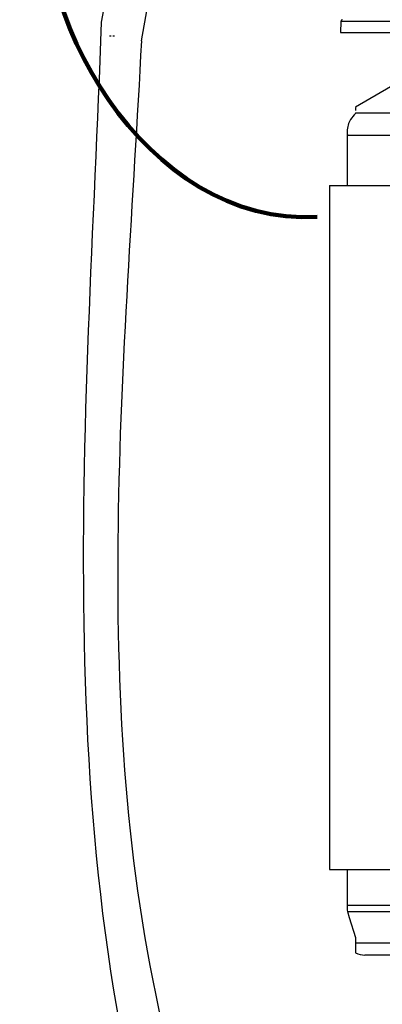
# Model space of a CAD drawing. Units: millimetres. Extents: x 4396 to 5964, y -124 to 524.
# Drawn here: x 4523 to 4577, y 63 to 209 of the extents above; entities that cross this region are included whole.
import ezdxf

# ---------------------------------------------------------------- set-up
doc = ezdxf.new("R2010")
doc.units = ezdxf.units.MM
doc.layers.get('0').update_dxf_attribs({"lineweight": 25})
doc.layers.add('DIMENSIONS', color=7, linetype='Continuous')

msp = doc.modelspace()

# ---------------------------------------------------------------- linework, layer by layer
at = {"color": 7, "linetype": 'Continuous', "lineweight": 25}
for p, q in [((4537.97, 223.71), (4535.35, 208.75)), ((4541.31, 205.99), (4544.22, 222.62)), ((4570.94, 208.89), (4570.91, 207.23)), ((4536.57, 206.74), (4536.82, 206.74)), ((4537.06, 206.74), (4537.31, 206.74)), ((4570.91, 207.23), (4670.23, 207.23)), ((4578.34, 199.14), (4573.16, 196.15)), ((4573.16, 195.29), (4573.16, 195.18)), ((4571.89, 192.55), (4571.89, 184.51)), ((4569.26, 184.51), (4569.26, 82.9)), ((4569.26, 184.51), (4590.83, 184.51)), ((4569.26, 82.9), (4590.83, 82.9)), ((4571.89, 82.9), (4571.89, 77.15)), ((4571.94, 76.66), (4572.19, 75.8)), ((4572.19, 75.8), (4573.16, 72.82)), ((4573.16, 72.82), (4573.16, 72.04)), ((4666.63, 70.2), (4574.51, 70.2))]:
    msp.add_line(p, q, dxfattribs=at)
at = {"color": 8, "linetype": 'Continuous', "lineweight": 25}
for p, q in [((4670.21, 208.89), (4570.94, 208.89)), ((4573.16, 195.29), (4669.47, 195.29)), ((4571.94, 191.99), (4671.38, 191.99)), ((4571.94, 184.51), (4571.94, 191.99)), ((4571.94, 77.6), (4571.94, 82.9)), ((4571.94, 77.6), (4671.38, 77.6)), ((4571.94, 76.66), (4671.2, 76.66)), ((4573.16, 72.04), (4669.35, 72.04))]:
    msp.add_line(p, q, dxfattribs=at)
at = {"color": 7, "linetype": 'Continuous', "lineweight": 25}
for centre, radius, start, end in [((4571.19, 208.88), 0.25, 90, 179), ((4574.51, 73.12), 2.92, 242.4262, 270)]:
    msp.add_arc(centre, radius, start, end, dxfattribs=at)
for points, knots in [([(4573.16, 196.11), (4573.16, 196.11), (4573.16, 196.11), (4573.16, 195.81), (4573.16, 195.64)], [0, 0, 0, 0, 0.434554, 1, 1, 1, 1]), ([(4573.16, 195.18), (4572.89, 194.92), (4572.52, 194.56), (4572.26, 194.06), (4572.19, 193.92)], [0, 0, 0, 0, 0.732733, 1, 1, 1, 1]), ([(4572.19, 193.92), (4572.08, 193.63), (4571.86, 193.01), (4571.88, 192.35), (4571.94, 191.99), (4571.94, 191.99)], [0, 0, 0, 0, 0.463091, 0.994434, 1, 1, 1, 1]), ([(4571.94, 77.6), (4571.94, 77.6), (4571.88, 77.29), (4571.91, 76.97), (4571.94, 76.66)], [0, 0, 0, 0, 0.008958, 1, 1, 1, 1]), ([(4573.16, 72.04), (4573.16, 71.82), (4573.16, 71.15), (4573.16, 70.79), (4573.16, 70.58), (4573.16, 70.49), (4573.16, 70.53), (4573.16, 70.53)], [0, 0, 0, 0, 0.134949, 0.427407, 0.725183, 0.999849, 1, 1, 1, 1])]:
    msp.add_open_spline(points, degree=3, knots=knots, dxfattribs=at)
at = {"layer": 'DIMENSIONS', "lineweight": 200}
msp.add_open_spline([(4620.63, 313.48), (4614.67, 274.91), (4490.3, 265.97), (4542.22, 178.24), (4567.45, 179.87)], degree=3, knots=[0, 0, 0, 0, 0.63384, 1, 1, 1, 1], dxfattribs=at)
at = {"layer": 'DIMENSIONS', "lineweight": 25}
for points, knots in [([(4535.35, 208.75), (4533.13, 148.53), (4524.89, 62.87), (4562.8, -11.94), (4561.69, -32.67)], [0, 0, 0, 0, 0.750695, 1, 1, 1, 1]), ([(4541.31, 205.99), (4538.89, 159.2), (4531.2, 86.04), (4560.4, 10.35), (4569.32, -21.52), (4568.63, -32.67)], [0, 0, 0, 0, 0.595117, 0.863215, 1, 1, 1, 1])]:
    msp.add_open_spline(points, degree=3, knots=knots, dxfattribs=at)

doc.saveas('drawing.dxf')
